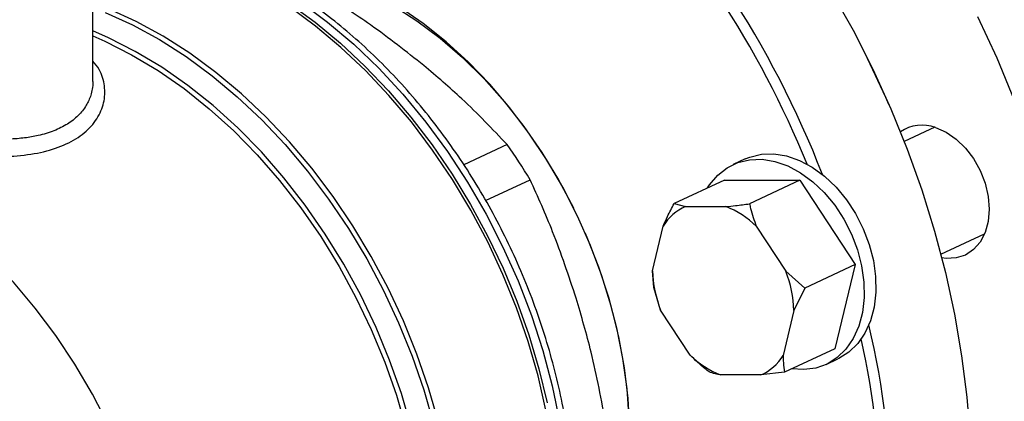
# Model space of a CAD drawing. Units: millimetres. Extents: x 4 to 416, y 4 to 293.
# Drawn here: x 311 to 317, y 186 to 188 of the extents above; entities that cross this region are included whole.
import ezdxf

# ---------------------------------------------------------------- set-up
doc = ezdxf.new("R2010")
doc.units = ezdxf.units.MM

msp = doc.modelspace()

# ---------------------------------------------------------------- linework, layer by layer
at = {"color": 7, "linetype": 'Continuous', "lineweight": 25}
for p, q in [((311.0517, 187.8835), (311.0515, 188.5431)), ((316.074, 188.0319), (316.0733, 188.0334)), ((316.2135, 187.7319), (316.2129, 187.7334)), ((316.5111, 187.5863), (316.3118, 187.4937)), ((313.7365, 187.4748), (313.4554, 187.344)), ((315.2796, 187.3812), (315.2032, 187.3457)), ((313.5975, 187.1125), (313.8861, 187.2467)), ((315.1463, 187.2442), (314.8195, 187.0922)), ((315.1463, 187.2442), (315.6353, 187.2428)), ((315.6353, 187.2428), (315.3085, 187.0908)), ((315.6353, 187.2428), (315.9933, 186.6967)), ((314.8195, 187.0922), (314.8939, 187.0734)), ((314.8939, 187.0734), (315.1547, 187.0727)), ((314.6795, 186.6561), (314.7493, 186.9467)), ((315.3523, 186.945), (315.5433, 186.6536)), ((316.5491, 186.7637), (316.8323, 186.8954)), ((315.9933, 186.6967), (315.6665, 186.5447)), ((315.9933, 186.6967), (315.8625, 186.152)), ((314.6886, 186.5475), (314.6795, 186.6561)), ((315.5433, 186.6536), (315.6665, 186.5447)), ((314.7324, 186.4016), (314.6886, 186.5475)), ((315.6665, 186.5447), (315.5963, 186.3992)), ((314.9235, 186.1103), (314.7324, 186.4016)), ((315.5963, 186.3992), (315.5265, 186.1086)), ((315.8625, 186.152), (315.5357, 186)), ((315.8056, 186.0504), (315.8819, 186.0859)), ((315.3819, 185.9818), (315.121, 185.9826)), ((315.5357, 186), (315.3819, 185.9818))]:
    msp.add_line(p, q, dxfattribs=at)
at = {"color": 7, "linetype": 'Continuous', "lineweight": 25, "flags": 128}
for points in [[(311.6721, 188.7655), (311.8564, 188.6974), (312.0397, 188.6131), (312.2209, 188.5131), (312.399, 188.3979), (312.5731, 188.2683), (312.7422, 188.1248), (312.9053, 187.9684), (313.0614, 187.7999), (313.2099, 187.6202), (313.3497, 187.4303), (313.4801, 187.2314), (313.6005, 187.0245), (313.71, 186.8107), (313.8082, 186.5913), (313.8944, 186.3675), (313.9682, 186.1406), (314.0292, 185.9117), (314.0769, 185.6823), (314.1113, 185.4536), (314.132, 185.2268), (314.1389, 185.0032)], [(312.0102, 188.6534), (312.0513, 188.6543), (312.2066, 188.6475), (312.3643, 188.6245), (312.5234, 188.5856), (312.6828, 188.5309), (312.8415, 188.4608), (312.9985, 188.3759), (313.1526, 188.2766), (313.3028, 188.1637), (313.4482, 188.0378), (313.5878, 187.8999), (313.7206, 187.7508), (313.8458, 187.5915), (313.9626, 187.4232), (314.07, 187.2468), (314.1676, 187.0636), (314.1683, 187.0623)], [(315.8421, 188.4605), (315.9798, 188.2151), (316.1074, 187.9635), (316.2244, 187.7067), (316.3304, 187.4455), (316.425, 187.1809), (316.508, 186.9137), (316.5789, 186.645), (316.6376, 186.3756), (316.6838, 186.1066), (316.7174, 185.8388), (316.7383, 185.5732)], [(312.3228, 188.3905), (312.4915, 188.2675), (312.6558, 188.1314), (312.8146, 187.9831), (312.9672, 187.8234), (313.1128, 187.6529), (313.2506, 187.4727), (313.3799, 187.2837), (313.5, 187.0868), (313.6104, 186.8831), (313.7103, 186.6737), (313.7994, 186.4596), (313.8771, 186.242), (313.9431, 186.0219), (313.9969, 185.8006)], [(313.989, 185.7544), (313.9374, 185.9767), (313.8735, 186.198), (313.7975, 186.4171), (313.71, 186.6328), (313.6113, 186.8439), (313.502, 187.0493), (313.3826, 187.248), (313.2539, 187.4388), (313.1164, 187.6208), (312.971, 187.7929), (312.8183, 187.9543), (312.6593, 188.1041), (312.4947, 188.2415), (312.3255, 188.3658)], [(314.5335, 185.6347), (314.5221, 185.8304), (314.498, 186.0286), (314.4611, 186.228), (314.4118, 186.4273), (314.3504, 186.6251), (314.2773, 186.8203), (314.1929, 187.0114), (314.0979, 187.1974), (313.9927, 187.3769), (313.8781, 187.5489), (313.7549, 187.7122), (313.6239, 187.8657), (313.4858, 188.0085), (313.3416, 188.1396), (313.1922, 188.2582), (313.0387, 188.3635)], [(316.7877, 188.3047), (316.9111, 188.036), (317.0235, 187.7628)], [(316.2129, 187.7334), (316.1927, 187.7792), (316.074, 188.0319)], [(316.5152, 187.585), (316.5829, 187.555), (316.648, 187.5101), (316.708, 187.4521), (316.7607, 187.3832), (316.8038, 187.3061), (316.8359, 187.2236), (316.8557, 187.139), (316.8624, 187.0555), (316.8557, 186.9763), (316.836, 186.9045), (316.8039, 186.8429), (316.7608, 186.7937), (316.7082, 186.759), (316.6482, 186.7399), (316.5831, 186.7373), (316.5549, 186.7412)], [(315.0368, 187.1932), (315.0501, 187.2138), (315.1022, 187.2758), (315.1637, 187.3243), (315.2333, 187.3581), (315.3092, 187.3764), (315.3896, 187.3789), (315.4728, 187.3654), (315.5566, 187.3362), (315.6393, 187.2921), (315.7188, 187.234), (315.7933, 187.1634), (315.861, 187.0819), (315.9203, 186.9914), (315.9699, 186.894), (316.0086, 186.792), (316.0355, 186.6879), (316.0499, 186.5839), (316.0515, 186.4827), (316.0403, 186.3864), (316.0166, 186.2975), (315.9808, 186.218), (315.9339, 186.1497), (315.8769, 186.0943), (315.8112, 186.053), (315.7382, 186.0269), (315.6598, 186.0165), (315.5817, 186.0214)], [(315.2796, 187.3812), (315.3096, 187.3936), (315.3855, 187.4119), (315.466, 187.4144), (315.5491, 187.4009), (315.633, 187.3717), (315.7157, 187.3276), (315.7952, 187.2695), (315.8696, 187.1989), (315.9373, 187.1174), (315.9967, 187.0269), (316.0463, 186.9295), (316.085, 186.8275), (316.1118, 186.7234), (316.1262, 186.6194), (316.1279, 186.5182), (316.1167, 186.4219), (316.0929, 186.333), (316.0572, 186.2535), (316.0102, 186.1852), (315.9532, 186.1298), (315.8875, 186.0885), (315.8819, 186.0859)], [(311.3537, 185.177), (311.3305, 185.242), (311.2474, 185.4519), (311.1534, 185.6575), (311.0488, 185.8577), (310.9343, 186.0514), (310.8104, 186.2376), (310.678, 186.4151), (310.5376, 186.5831), (310.3901, 186.7407), (310.2362, 186.8869), (310.0769, 187.021), (309.9129, 187.1423), (309.8439, 187.1886)], [(314.2433, 186.9009), (314.2545, 186.8749), (314.3302, 186.6817), (314.3943, 186.4856), (314.4462, 186.2877), (314.4857, 186.0893), (314.5125, 185.8918), (314.5263, 185.6966), (314.5272, 185.5048), (314.515, 185.3178), (314.49, 185.1369), (314.4522, 184.9632), (314.4019, 184.7978), (314.3394, 184.6419), (314.2652, 184.4966), (314.1797, 184.3627), (314.0835, 184.2412), (314.0734, 184.2299)]]:
    msp.add_lwpolyline(points, dxfattribs=at)
at = {"color": 8, "linetype": 'Continuous', "lineweight": 25, "flags": 128}
for points in [[(311.131, 188.3307), (311.308, 188.2499), (311.483, 188.1543), (311.6553, 188.0443), (311.8238, 187.9206), (311.9876, 187.7838), (312.146, 187.6346), (312.2979, 187.4739), (312.4428, 187.3025), (312.5796, 187.1213), (312.7078, 186.9313), (312.8266, 186.7336), (312.9355, 186.529), (313.0337, 186.3188), (313.1209, 186.1041), (313.1965, 185.886), (313.2602, 185.6657)], [(313.2919, 185.6766), (313.228, 185.8979), (313.152, 186.1169), (313.0645, 186.3326), (312.9658, 186.5437), (312.8565, 186.7491), (312.7371, 186.9478), (312.6084, 187.1386), (312.4709, 187.3206), (312.3254, 187.4927), (312.1728, 187.6542), (312.0138, 187.804), (311.8492, 187.9414), (311.6799, 188.0656), (311.5069, 188.1761), (311.3311, 188.2722), (311.1534, 188.3534)], [(313.2318, 184.9848), (313.206, 185.2032), (313.1672, 185.4229), (313.1155, 185.6427), (313.0514, 185.8614), (312.9751, 186.0777), (312.887, 186.2903), (312.7878, 186.4982), (312.6778, 186.7002), (312.5578, 186.895), (312.4284, 187.0817), (312.2903, 187.2591), (312.1444, 187.4264), (311.9914, 187.5824), (311.8322, 187.7264), (311.6677, 187.8575), (311.4988, 187.9751), (311.3265, 188.0783), (311.1517, 188.1668), (311.0516, 188.2103)], [(311.0516, 188.1784), (311.1288, 188.1444), (311.3027, 188.0564), (311.4742, 187.9536), (311.6423, 187.8367), (311.806, 187.7062), (311.9645, 187.563), (312.1167, 187.4077), (312.262, 187.2413), (312.3994, 187.0648), (312.5282, 186.8791), (312.6476, 186.6852), (312.7571, 186.4843), (312.8559, 186.2774), (312.9436, 186.0658), (313.0196, 185.8506), (313.0835, 185.633), (313.135, 185.4143), (313.1737, 185.1956), (313.1994, 184.9783)]]:
    msp.add_lwpolyline(points, dxfattribs=at)
at = {"color": 7, "linetype": 'Continuous', "lineweight": 25}
for centre, radius, start, end in [((309.806, 184.9551), 6.412, 21.26655, 45.34157), ((309.7687, 184.9344), 6.3865, 22.20076, 44.30274), ((316.4286, 187.3519), 0.2486, 69.61806, 124.71759), ((310.9205, 185.4653), 3.4595, 30.99239, 35.5111), ((315.0236, 186.7796), 0.3212, 113.82167, 148.65397), ((314.9456, 186.5325), 0.5792, 45.40718, 68.8382), ((315.4575, 186.6854), 0.7786, 182.15702, 201.37193), ((314.8183, 186.3699), 0.7786, 2.15702, 21.37193), ((311.0037, 185.0837), 5.2237, 346.1646, 13.529), ((310.9582, 185.0743), 5.2017, 347.35693, 12.67023), ((315.3301, 186.5228), 0.5792, 225.40718, 248.8382), ((315.2522, 186.2756), 0.3212, 293.82139, 328.65425)]:
    msp.add_arc(centre, radius, start, end, dxfattribs=at)
for points, knots in [([(314.1711, 185.0392), (314.1709, 185.0914), (314.1703, 185.2119), (314.1555, 185.4041), (314.1292, 185.6138), (314.091, 185.8246), (314.0416, 186.0351), (313.9811, 186.2445), (313.9098, 186.4519), (313.8281, 186.6562), (313.7363, 186.8566), (313.6349, 187.052), (313.5243, 187.2416), (313.4051, 187.4245), (313.2777, 187.5999), (313.1427, 187.767), (313.0008, 187.9249), (312.8526, 188.0729), (312.6987, 188.2103), (312.5399, 188.3364), (312.3768, 188.4506), (312.2103, 188.5524), (312.0411, 188.6412), (311.8699, 188.7165), (311.6977, 188.7781), (311.5253, 188.8251), (311.365, 188.8569), (311.2632, 188.8663), (311.2181, 188.8704)], [0, 0, 0, 0, 0.030005, 0.069136, 0.108265, 0.147391, 0.186512, 0.225628, 0.264741, 0.303852, 0.342964, 0.382077, 0.421194, 0.460317, 0.499447, 0.538587, 0.577737, 0.616899, 0.656071, 0.695251, 0.734437, 0.773619, 0.81279, 0.851936, 0.891043, 0.930093, 0.969067, 1, 1, 1, 1]), ([(313.196, 187.9871), (313.0833, 188.076), (312.8788, 188.2373), (312.6517, 188.3843), (312.5497, 188.4503)], [0, 0, 0, 0, 0.550945, 1, 1, 1, 1]), ([(313.7365, 187.4748), (313.6419, 187.5744), (313.4753, 187.7499), (313.2803, 187.9156), (313.196, 187.9871)], [0, 0, 0, 0, 0.567922, 1, 1, 1, 1]), ([(314.1849, 186.4789), (314.1365, 186.6241), (314.0486, 186.8876), (313.9365, 187.1354), (313.8861, 187.2467)], [0, 0, 0, 0, 0.550945, 1, 1, 1, 1]), ([(314.7493, 186.9467), (314.7583, 186.9672), (314.7797, 187.0158), (314.8049, 187.0642), (314.8195, 187.0922)], [0, 0, 0, 0, 0.421442, 1, 1, 1, 1]), ([(315.1547, 187.0727), (315.1758, 187.0748), (315.2258, 187.0797), (315.2782, 187.0868), (315.3085, 187.0908)], [0, 0, 0, 0, 0.421443, 1, 1, 1, 1]), ([(315.3085, 187.0908), (315.3108, 187.0808), (315.3221, 187.0324), (315.3389, 186.9837), (315.3523, 186.945)], [0, 0, 0, 0, 0.20669, 1, 1, 1, 1]), ([(314.378, 185.6619), (314.3487, 185.8189), (314.2972, 186.0953), (314.2188, 186.3632), (314.1849, 186.4789)], [0, 0, 0, 0, 0.567923, 1, 1, 1, 1]), ([(315.0467, 186.0014), (315.0379, 186.0084), (314.9953, 186.0421), (314.9552, 186.0801), (314.9235, 186.1103)], [0, 0, 0, 0, 0.20669, 1, 1, 1, 1]), ([(315.5265, 186.1086), (315.5267, 186.0924), (315.5271, 186.0539), (315.5325, 186.0197), (315.5357, 186)], [0, 0, 0, 0, 0.42144, 1, 1, 1, 1]), ([(315.121, 185.9826), (315.1092, 185.9848), (315.081, 185.9899), (315.0593, 185.9972), (315.0467, 186.0014)], [0, 0, 0, 0, 0.421439, 1, 1, 1, 1])]:
    msp.add_open_spline(points, degree=3, knots=knots, dxfattribs=at)
at = {"color": 8, "linetype": 'Continuous', "lineweight": 25}
for points, knots in [([(309.9664, 187.4441), (309.9687, 187.4436), (310.037, 187.4295), (310.1762, 187.4111), (310.3748, 187.3943), (310.5639, 187.3985), (310.7358, 187.4241), (310.8831, 187.4744), (311.0009, 187.5471), (311.0826, 187.639), (311.1279, 187.7437), (311.1309, 187.8537), (311.1068, 187.9477), (311.066, 187.9979), (311.0516, 188.0156)], [0, 0, 0, 0, 0.003297, 0.097085, 0.191849, 0.285995, 0.381328, 0.475907, 0.570563, 0.665998, 0.76006, 0.854814, 0.948694, 1, 1, 1, 1]), ([(311.0514, 187.8835), (311.0515, 187.8819), (311.0522, 187.8652), (311.0485, 187.8351), (311.0391, 187.7952), (311.0255, 187.7602), (311.0013, 187.7143), (310.9592, 187.6611), (310.8882, 187.6051), (310.8012, 187.5615), (310.7195, 187.5367), (310.6537, 187.5238), (310.6085, 187.5171), (310.5601, 187.5122), (310.5085, 187.5092), (310.4512, 187.5082), (310.3813, 187.5101), (310.2911, 187.5161), (310.1676, 187.5305), (310.0475, 187.55), (309.9682, 187.5675), (309.9432, 187.573)], [0, 0, 0, 0, 0.005294, 0.054355, 0.099026, 0.139312, 0.175239, 0.263075, 0.344731, 0.428737, 0.513401, 0.545018, 0.577795, 0.611745, 0.646873, 0.683165, 0.725554, 0.782253, 0.853255, 0.953761, 1, 1, 1, 1])]:
    msp.add_open_spline(points, degree=3, knots=knots, dxfattribs=at)

doc.saveas('drawing.dxf')
